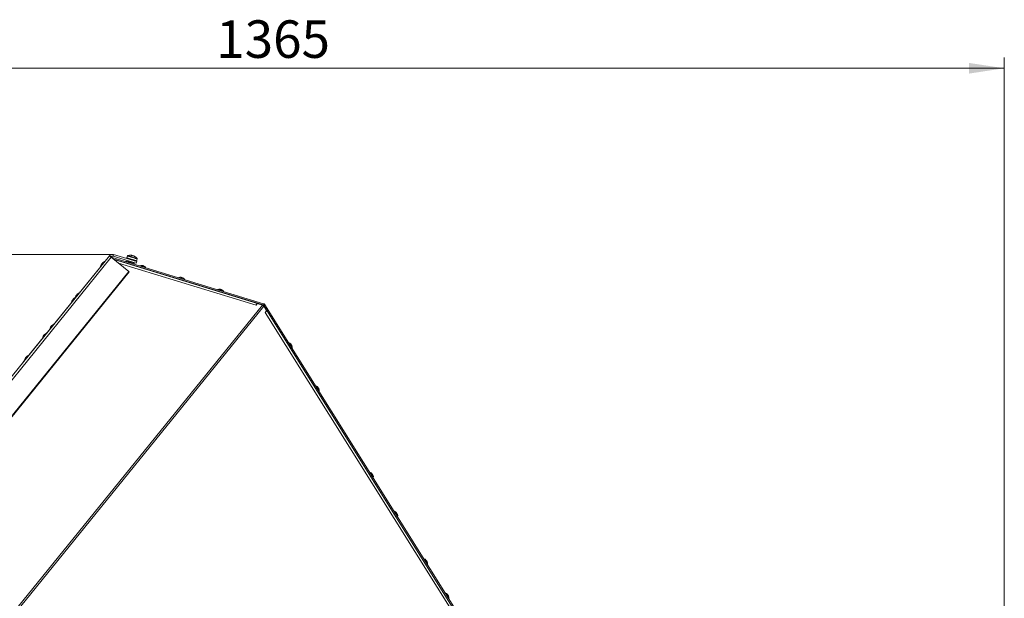
# Model space of a CAD drawing. Units: millimetres. Extents: x 0 to 841, y 0 to 594.
# Drawn here: x 518 to 610, y 324 to 378 of the extents above; entities that cross this region are included whole.
import ezdxf

# ---------------------------------------------------------------- set-up
doc = ezdxf.new("R2010")
doc.units = ezdxf.units.MM
doc.styles.add('SLDTEXTSTYLE0', font='GOTHIC.TTF', dxfattribs={"width": 0.913})
doc.dimstyles.new('SLDDIMSTYLE1', dxfattribs={"dimtxt": 3.5, "dimasz": 3.302, "dimexe": 0, "dimexo": 0.0625, "dimgap": 0.875, "dimtad": 1, "dimdec": 0, "dimlfac": 10, "dimrnd": 1e-09, "dimzin": 12, "dimdsep": 46, "dimtxsty": 'SLDTEXTSTYLE0', "dimsah": 1, "dimcen": 0.09, "dimadec": 0, "dimazin": 3, "dimtfac": 1, "dimtdec": 0, "dimtofl": 0, "dimtmove": 0, "dimatfit": 3, "dimfxl": 1, "dimfrac": 2, "dimtolj": 1, "dimtzin": 12, "dimarcsym": 0})

# ---------------------------------------------------------------- blocks, each defined once
blk = doc.blocks.new('_D_14')
at = {"color": 7, "linetype": 'Continuous', "lineweight": 0, "true_color": 0xffffff}
for p, q in [((473.041, 356.864), (473.041, 374.461)), ((609.579, 248.936), (609.579, 374.461)), ((609.579, 373.461), (473.041, 373.461)), ((473.041, 290.216), (473.041, 355.34)), ((609.579, 247.264), (609.579, 247.412))]:
    blk.add_line(p, q, dxfattribs=at)
for points in [[(473.041, 373.461), (476.343, 372.961), (476.343, 373.961)], [(609.579, 373.461), (606.277, 373.961), (606.277, 372.961)]]:
    blk.add_solid(points, dxfattribs=at)
at = {"color": 7, "linetype": 'Continuous', "lineweight": 0, "true_color": 0xffffff, "insert": (536.138, 377.931), "char_height": 3.5, "attachment_point": 1, "style": 'SLDTEXTSTYLE0'}
blk.add_mtext('1365', dxfattribs=at)
blk = doc.blocks.new('_D_15')
at = {"color": 7, "linetype": 'Continuous', "lineweight": 0, "true_color": 0xffffff}
for p, q in [((526.461, 356.102), (455.937, 356.102)), ((456.937, 168.574), (456.937, 356.102)), ((524.004, 168.574), (455.937, 168.574))]:
    blk.add_line(p, q, dxfattribs=at)
for points in [[(456.937, 356.102), (456.437, 352.8), (457.437, 352.8)], [(456.937, 168.574), (457.437, 171.876), (456.437, 171.876)]]:
    blk.add_solid(points, dxfattribs=at)
at = {"color": 7, "linetype": 'Continuous', "lineweight": 0, "true_color": 0xffffff, "insert": (452.466, 257.166), "char_height": 3.5, "attachment_point": 1, "rotation": 90, "style": 'SLDTEXTSTYLE0'}
blk.add_mtext('1875', dxfattribs=at)

msp = doc.modelspace()

# ---------------------------------------------------------------- linework, layer by layer
at = {"color": 7, "linetype": 'Continuous', "lineweight": 15}
for p, q in [((526.519623, 355.943569), (526.56348, 356.087014)), ((526.56348, 356.087014), (528.728478, 355.425104)), ((473.119187, 290.436634), (526.189148, 355.972573)), ((473.289298, 290.298876), (526.359256, 355.834815)), ((518.118112, 346.005675), (526.189148, 355.972573)), ((527.99054, 354.513833), (526.359256, 355.834815)), ((526.440024, 355.820569), (526.427486, 355.779573)), ((526.440024, 355.820569), (540.55758, 351.504406)), ((526.519623, 355.943569), (528.684621, 355.28166)), ((526.597848, 355.641612), (540.521034, 351.384863)), ((539.976963, 351.522967), (526.634478, 355.611953)), ((527.735817, 355.424413), (527.753358, 355.481788)), ((527.739306, 355.273363), (527.744695, 355.290982)), ((528.1311, 355.366298), (527.753358, 355.481788)), ((527.776401, 355.778929), (527.75886, 355.721554)), ((527.85603, 355.953881), (527.800309, 355.771622)), ((527.803635, 355.707857), (527.808022, 355.72221)), ((527.821176, 355.765244), (527.816793, 355.750891)), ((527.827423, 355.763325), (527.821176, 355.765244)), ((527.95408, 355.50501), (527.930429, 355.427655)), ((527.981656, 355.653438), (527.98604, 355.667779)), ((527.999198, 355.710813), (527.994811, 355.696472)), ((528.011423, 355.707082), (527.999198, 355.710813)), ((528.071555, 355.171534), (528.077012, 355.189392)), ((528.113558, 355.308923), (528.1311, 355.366298)), ((528.508841, 355.25082), (528.1311, 355.366298)), ((528.240748, 355.574223), (528.245135, 355.588564)), ((528.258293, 355.631599), (528.253906, 355.617258)), ((528.257116, 355.631956), (528.272613, 355.627224)), ((528.272613, 355.627224), (528.270154, 355.627975)), ((528.40858, 355.281469), (528.432231, 355.358824)), ((528.4913, 355.193433), (528.508841, 355.25082)), ((528.498658, 355.495378), (528.503042, 355.509719)), ((528.516199, 355.552754), (528.511812, 355.538401)), ((528.52807, 355.549118), (528.516199, 355.552754)), ((528.673493, 355.441925), (528.67788, 355.456266)), ((528.728478, 355.425104), (528.684621, 355.28166)), ((528.691038, 355.4993), (528.686651, 355.484947)), ((528.696688, 355.497572), (528.691038, 355.4993)), ((528.7088, 355.493864), (528.764521, 355.676123)), ((528.715166, 355.429181), (528.732707, 355.486557)), ((474.920582, 288.977894), (527.99054, 354.513833)), ((474.964248, 288.942525), (528.034209, 354.478475)), ((527.99054, 354.513833), (528.034209, 354.478475)), ((528.403803, 355.069718), (528.409328, 355.08779)), ((529.095977, 354.877862), (529.090311, 354.859325)), ((529.396268, 354.765567), (529.401996, 354.784295)), ((529.399865, 355.020234), (529.40562, 355.01847)), ((532.723739, 353.768739), (532.717331, 353.747782)), ((533.023288, 353.654012), (533.029758, 353.675184)), ((533.027627, 353.911111), (533.033382, 353.909358)), ((536.351546, 352.659604), (536.344393, 352.636215)), ((536.65035, 352.542457), (536.657562, 352.566048)), ((536.655434, 352.801975), (536.661186, 352.800223)), ((539.962646, 351.50623), (539.845069, 351.361033)), ((540.440571, 351.35977), (539.962646, 351.50623)), ((539.976963, 351.522967), (540.032228, 351.504966)), ((540.032228, 351.504966), (540.026572, 351.486644)), ((540.521034, 351.384863), (540.55758, 351.504406)), ((540.440571, 351.35977), (480.603515, 277.467152)), ((480.717152, 277.357146), (540.563001, 351.260623)), ((540.828165, 350.836846), (540.563001, 351.260623)), ((540.5766, 351.342234), (540.682607, 351.408467)), ((562.939195, 315.554604), (540.5766, 351.342234)), ((563.0452, 315.620836), (540.682607, 351.408467)), ((540.712368, 350.693855), (540.828165, 350.836846)), ((562.827018, 315.351257), (540.712368, 350.693855)), ((540.802356, 350.878092), (540.824573, 350.892064)), ((540.824573, 350.892064), (540.845897, 350.859734)), ((540.845897, 350.859734), (562.921343, 315.579805)), ((520.085501, 348.562321), (520.02257, 348.484596)), ((542.860534, 347.68717), (542.839333, 347.673926)), ((543.009072, 347.402653), (543.030109, 347.41579)), ((545.380451, 343.654463), (545.361721, 343.642756)), ((545.531463, 343.371484), (545.550024, 343.383083)), ((549.573002, 336.944982), (549.558387, 336.935851)), ((550.420282, 335.589048), (550.4065, 335.580429)), ((550.576241, 335.309157), (550.589857, 335.317668)), ((555.460114, 327.523634), (555.451278, 327.518102)), ((555.621018, 327.24683), (555.629689, 327.252254))]:
    msp.add_line(p, q, dxfattribs=at)
at = {"color": 8, "linetype": 'Continuous', "lineweight": 15}
for p, q in [((539.845069, 351.361033), (527.03652, 355.28638)), ((539.971002, 351.503667), (539.976963, 351.522967)), ((540.822899, 350.845274), (540.845897, 350.859734)), ((542.9228, 347.855756), (542.915439, 347.867545)), ((545.442717, 343.823048), (545.435353, 343.834826)), ((550.482548, 335.757634), (550.475185, 335.769412)), ((555.52238, 327.692219), (555.515017, 327.703997))]:
    msp.add_line(p, q, dxfattribs=at)
at = {"color": 8, "linetype": 'Continuous', "lineweight": 15, "flags": 128}
for points in [[(525.716608, 355.4185), (525.713768, 355.414995), (525.691565, 355.387577), (525.649836, 355.336043), (525.593614, 355.266616), (525.529682, 355.187663), (525.46575, 355.108723), (525.409528, 355.039295), (525.367799, 354.987761), (525.345596, 354.960343), (525.342756, 354.956838)], [(525.732341, 355.437931), (525.7295, 355.434427), (525.716608, 355.4185)], [(527.85603, 355.953881), (527.856051, 355.953869), (527.87409, 355.94835), (527.92448, 355.932948), (528.00348, 355.908796), (528.105234, 355.877682), (528.222197, 355.841932), (528.345691, 355.804178), (528.466558, 355.767223), (528.575834, 355.733809), (528.665417, 355.706426), (528.728657, 355.687091), (528.76087, 355.677244), (528.764521, 355.676123)], [(527.885371, 355.983588), (527.887403, 355.982968), (527.916821, 355.973968), (527.978986, 355.954966), (528.06887, 355.927488), (528.179186, 355.893752), (528.300997, 355.856511), (528.424438, 355.818781), (528.539505, 355.783602), (528.636878, 355.753824), (528.708666, 355.731878), (528.749057, 355.719527), (528.756811, 355.717155)], [(529.562008, 354.884013), (529.557957, 354.885253), (529.52302, 354.895934), (529.456683, 354.916212), (529.367911, 354.943356), (529.26869, 354.973695), (529.17242, 355.003127), (529.092102, 355.027684), (529.038586, 355.04404), (529.019099, 355.05), (529.019081, 355.05)], [(533.189773, 353.77489), (533.18572, 353.77613), (533.150782, 353.786811), (533.084448, 353.807101), (532.995673, 353.834233), (532.896452, 353.864571), (532.800182, 353.894004), (532.719865, 353.918561), (532.666349, 353.934917), (532.646861, 353.940877), (532.646843, 353.940889)], [(523.356654, 352.504203), (523.353817, 352.500698), (523.331612, 352.47328), (523.289882, 352.421746), (523.233663, 352.352318), (523.169731, 352.273366)], [(536.817577, 352.665767), (536.813524, 352.667007), (536.778586, 352.677688), (536.712252, 352.697965), (536.62348, 352.725109), (536.524256, 352.755436), (536.427986, 352.784869), (536.347672, 352.809426), (536.294156, 352.825793), (536.274668, 352.831754), (536.274647, 352.831754)], [(522.982805, 352.042541), (522.959491, 352.01374), (522.903269, 351.944312), (522.839337, 351.865372), (522.775405, 351.78642), (522.719183, 351.716992), (522.677454, 351.665458), (522.655251, 351.63804), (522.652411, 351.634535)], [(523.169731, 352.273366), (523.105799, 352.194425), (523.049577, 352.124998), (523.007848, 352.073464), (522.985645, 352.046046), (522.982805, 352.042541)], [(520.320182, 348.754474), (520.317345, 348.75097), (520.295142, 348.723551), (520.253413, 348.672017), (520.197194, 348.60259), (520.133262, 348.523638), (520.06933, 348.444685), (520.013105, 348.37527), (519.971376, 348.323735), (519.949173, 348.296317), (519.946336, 348.292813)], [(520.809781, 349.359068), (520.745849, 349.280128), (520.689624, 349.2107), (520.647895, 349.159166), (520.625692, 349.131748), (520.622855, 349.128243)], [(520.996707, 349.589905), (520.993864, 349.5864), (520.971661, 349.558982), (520.929932, 349.507448), (520.873713, 349.43802), (520.809781, 349.359068)], [(543.216293, 347.386071), (543.211972, 347.392985), (543.189176, 347.429463), (543.149727, 347.492596), (543.098953, 347.573861), (543.043708, 347.662267), (542.991456, 347.745892), (542.949253, 347.813424), (542.9228, 347.855756)], [(518.63675, 346.675607), (518.625479, 346.661684), (518.593018, 346.621606), (518.54329, 346.560189), (518.482285, 346.484861), (518.41737, 346.404692), (518.356364, 346.329364), (518.306636, 346.267947), (518.274175, 346.227857), (518.262904, 346.213946), (518.262904, 346.213946)], [(545.736208, 343.353364), (545.731889, 343.360278), (545.709094, 343.396756), (545.669644, 343.459889), (545.618867, 343.541154), (545.563623, 343.62956), (545.51137, 343.713173), (545.46917, 343.780717), (545.442717, 343.823048)], [(550.77604, 335.287949), (550.77172, 335.294863), (550.748924, 335.331341), (550.709475, 335.394475), (550.658699, 335.475728), (550.603455, 335.564145), (550.551204, 335.647759), (550.509001, 335.715303), (550.482548, 335.757634)], [(553.045253, 331.656453), (553.035857, 331.671485), (553.007429, 331.716975), (552.963794, 331.786808), (552.910844, 331.871542), (552.855731, 331.959745), (552.805898, 332.039496), (552.768075, 332.100031), (552.74737, 332.133159), (552.744398, 332.137915)], [(555.815872, 327.222535), (555.811552, 327.229449), (555.788756, 327.265927), (555.749307, 327.32906), (555.698531, 327.410313), (555.643287, 327.498731), (555.591036, 327.582344), (555.548833, 327.649888), (555.52238, 327.692219)], [(557.814527, 324.024018), (557.811891, 324.028227), (557.791785, 324.060413), (557.754435, 324.120185), (557.704883, 324.199483), (557.649825, 324.28759), (557.596693, 324.372622), (557.552665, 324.443075), (557.523688, 324.489459), (557.513673, 324.505481), (557.513673, 324.505481)]]:
    msp.add_lwpolyline(points, dxfattribs=at)
at = {"color": 7, "linetype": 'Continuous', "lineweight": 15, "flags": 128}
for points in [[(525.41899, 355.148622), (525.423782, 355.154547), (525.437423, 355.171391), (525.45784, 355.196604), (525.481924, 355.226347)], [(525.481924, 355.226347), (525.506007, 355.256077), (525.526421, 355.28129), (525.540065, 355.298146), (525.544854, 355.304059)], [(525.544854, 355.304059), (525.555798, 355.317566), (525.560587, 355.32349)], [(526.189148, 355.972573), (526.192134, 355.970153), (526.201033, 355.962941), (526.215645, 355.951115), (526.235648, 355.934915), (526.260608, 355.914709), (526.289972, 355.890927), (526.323097, 355.864104), (526.359256, 355.834815)], [(526.440024, 355.820569), (526.396783, 355.829272), (526.364943, 355.830213)], [(527.776401, 355.778929), (527.776622, 355.778858), (527.778693, 355.778226), (527.782943, 355.776927), (527.789351, 355.774972), (527.797886, 355.772361), (527.80851, 355.769107), (527.821176, 355.765244)], [(527.827423, 355.763325), (527.842929, 355.758592), (527.860319, 355.753276), (527.879514, 355.747411), (527.900424, 355.741009), (527.922951, 355.734119), (527.946999, 355.726775), (527.972453, 355.718991), (527.999198, 355.710813)], [(528.011423, 355.707082), (528.039812, 355.698392), (528.069185, 355.689415), (528.099405, 355.680176), (528.130337, 355.670723), (528.161835, 355.661091), (528.193759, 355.651328), (528.225961, 355.641481), (528.258293, 355.631599)], [(528.263243, 356.009921), (528.264689, 356.00948), (528.26656, 356.008908), (528.268849, 356.008205), (528.271543, 356.007382), (528.274634, 356.00644), (528.278103, 356.005379), (528.281941, 356.004211), (528.286125, 356.002924)], [(528.272613, 355.627224), (528.304874, 355.617365), (528.336903, 355.607566), (528.368556, 355.597886), (528.399687, 355.588373), (528.430157, 355.579051), (528.459819, 355.569991), (528.488546, 355.561206), (528.516199, 355.552754)], [(528.342255, 355.985769), (528.335812, 355.987736), (528.329479, 355.989668), (528.323286, 355.991563), (528.317257, 355.993411), (528.311422, 355.995199), (528.305804, 355.996916), (528.300428, 355.998549), (528.295322, 356.00011)], [(528.379255, 355.974457), (528.385698, 355.97249), (528.392031, 355.970546), (528.398227, 355.968651), (528.404253, 355.966815), (528.410091, 355.965027), (528.415706, 355.96331), (528.421082, 355.961665), (528.426187, 355.960104)], [(528.458267, 355.950293), (528.456821, 355.950746), (528.45495, 355.951318), (528.452664, 355.952009), (528.449967, 355.952832), (528.446876, 355.953786), (528.443407, 355.954847), (528.439569, 355.956015), (528.435384, 355.95729)], [(528.52807, 355.549118), (528.553959, 355.541202), (528.578477, 355.533716), (528.601515, 355.526671), (528.62296, 355.520114), (528.642725, 355.51407), (528.660711, 355.508575), (528.67684, 355.503639), (528.691038, 355.4993)], [(529.223921, 355.074021), (529.223975, 355.074009), (529.232102, 355.071518), (529.252811, 355.065188), (529.282954, 355.055973), (529.317941, 355.04528), (529.352444, 355.03473), (529.381212, 355.025932), (529.399865, 355.020234)], [(532.851683, 353.964898), (532.85174, 353.964886), (532.859864, 353.962406), (532.880574, 353.956076), (532.910716, 353.94685), (532.945704, 353.936156), (532.980206, 353.925606), (533.008974, 353.916809), (533.027627, 353.911111)], [(523.05904, 352.234325), (523.063829, 352.240249), (523.077472, 352.257094), (523.097887, 352.282306), (523.12197, 352.312049), (523.146053, 352.34178), (523.166471, 352.366993), (523.180111, 352.383849), (523.184904, 352.389762)], [(536.479487, 352.855775), (536.479544, 352.855751), (536.487668, 352.853271), (536.508378, 352.846941), (536.538523, 352.837726), (536.573508, 352.827033), (536.608013, 352.816483), (536.636781, 352.807686), (536.655434, 352.801975)], [(522.728645, 351.826331), (522.733437, 351.832244), (522.747078, 351.849088), (522.767495, 351.874301), (522.791579, 351.904043)], [(522.791579, 351.904043), (522.815662, 351.933786), (522.836076, 351.958999), (522.84972, 351.975843), (522.854509, 351.981756)], [(539.976963, 351.522967), (539.962491, 351.523885), (539.946344, 351.517853), (539.929049, 351.505074), (539.911162, 351.485965), (539.893254, 351.461133), (539.875903, 351.431367), (539.85967, 351.397642), (539.845069, 351.361033)], [(540.440571, 351.35977), (540.455317, 351.347825), (540.470465, 351.335558), (540.4859, 351.323065), (540.501495, 351.310429), (540.51713, 351.297769), (540.532675, 351.28518), (540.548005, 351.272771), (540.563001, 351.260623)], [(540.712368, 350.693855), (540.745398, 350.717494), (540.775391, 350.741884), (540.801331, 350.766215), (540.822347, 350.789663), (540.837725, 350.811431), (540.846946, 350.830778), (540.849703, 350.847062), (540.845897, 350.859734)], [(540.841561, 350.918206), (540.843125, 350.91252), (540.841772, 350.905225), (540.837549, 350.896594), (540.830599, 350.88689), (540.829142, 350.885138)], [(520.699089, 349.320027), (520.703875, 349.325952), (520.717519, 349.342796), (520.737939, 349.368009), (520.76202, 349.397752), (520.7861, 349.427482), (520.80652, 349.452695), (520.820164, 349.469551), (520.82495, 349.475464)], [(520.085501, 348.562321), (520.109581, 348.592052), (520.130002, 348.617264), (520.143639, 348.634109), (520.148431, 348.640033)], [(543.085792, 347.751281), (543.088254, 347.747335), (543.097853, 347.731981), (543.113279, 347.707292), (543.132182, 347.677037), (543.151691, 347.645816), (543.168827, 347.618398), (543.180989, 347.598931), (543.186321, 347.590396), (543.186476, 347.590145)], [(518.339138, 346.405741), (518.343925, 346.411654), (518.357568, 346.428498), (518.377983, 346.453711), (518.402069, 346.483454), (518.426149, 346.513185), (518.44657, 346.538398), (518.460207, 346.555254), (518.465, 346.561166), (518.465, 346.561166)], [(545.605706, 343.718573), (545.608171, 343.714627), (545.617767, 343.699273), (545.633193, 343.674585), (545.6521, 343.64433), (545.671605, 343.613109), (545.688745, 343.585679), (545.700904, 343.566224), (545.706236, 343.557688), (545.706391, 343.557438)], [(550.645538, 335.653159), (550.648002, 335.649213), (550.657599, 335.633847), (550.673025, 335.609171), (550.69193, 335.578915), (550.711437, 335.547694), (550.728575, 335.520264), (550.740736, 335.500809), (550.746068, 335.492274), (550.746223, 335.492024)], [(552.914751, 332.021651), (552.917222, 332.017705), (552.926827, 332.002327), (552.942257, 331.977638), (552.961165, 331.947371)], [(552.961165, 331.947371), (552.980671, 331.916162), (552.997804, 331.888744), (553.009959, 331.869289), (553.015282, 331.860766), (553.015435, 331.860527)], [(555.68537, 327.587733), (555.687834, 327.583799), (555.697431, 327.568433), (555.712857, 327.543744), (555.731762, 327.513489), (555.751269, 327.48228), (555.768407, 327.45485), (555.780568, 327.435395), (555.7859, 327.42686), (555.786055, 327.426609)], [(557.684024, 324.389216), (557.687806, 324.383172), (557.698675, 324.36578), (557.714979, 324.339685), (557.734234, 324.308869), (557.75351, 324.278018), (557.76987, 324.251839), (557.780827, 324.234304), (557.784709, 324.228093)]]:
    msp.add_lwpolyline(points, dxfattribs=at)
at = {"color": 7, "linetype": 'Continuous', "lineweight": 15}
for centre, radius, start, end in [((526.461149, 355.752309), 0.35, 73, 141), ((528.128834, 355.221532), 0.8, 84.40039307, 107.7179055), ((528.136763, 355.303317), 0.717835, 79.85172112, 84.39325356), ((525.766346, 354.899513), 0.42745, 144.35293213, 172.29352081), ((525.860744, 355.016085), 0.42745, 109.70647919, 137.64706787), ((525.876477, 355.035514), 0.42745, 109.70647919, 137.64706787), ((525.719979, 355.409087), 0.01, 321.00000004, 109.70647913), ((525.735712, 355.428515), 0.01, 321.00000004, 109.70647913), ((526.461149, 355.752309), 0.2, 73, 141), ((527.899065, 355.94072), 0.045, 107.7179055, 163), ((528.2936, 355.874091), 0.129049, 93.32030142, 115.24826438), ((528.055406, 355.225387), 0.787032, 69.44915009, 76.54339862), ((528.386721, 355.845769), 0.128904, 93.32065525, 115.27487687), ((528.276824, 355.897215), 0.110105, 42.4119636, 53.53989922), ((528.135848, 355.303454), 0.717973, 56.20555917, 66.1472402), ((528.167852, 355.293507), 0.718128, 56.2066339, 66.14616546), ((528.128834, 355.221532), 0.8, 38.2820945, 61.59960693), ((528.524169, 355.806714), 0.094052, 62.72162203, 83.26752341), ((538.755925, 388.327094), 34.336071, 252.96450327, 253.0273551), ((528.721487, 355.68928), 0.045, 343, 38.2820945), ((525.352666, 354.955493), 0.01, 172.29352087, 320.99999996), ((529.023685, 355.041128), 0.01, 117.42289834, 253.00000001), ((529.153222, 354.791471), 0.291262, 75.95204493, 117.42289834), ((529.30623, 354.744692), 0.291262, 28.57710166, 70.04795507), ((529.553227, 354.87923), 0.01, 252.99999999, 28.57710166), ((532.651448, 353.932009), 0.01, 117.42289834, 253.00000001), ((532.780984, 353.682353), 0.291262, 75.95204493, 117.42289834), ((532.933993, 353.635573), 0.291262, 28.57710166, 70.04795507), ((533.18099, 353.770112), 0.01, 252.99999999, 28.57710166), ((523.500793, 352.101788), 0.42745, 109.70647919, 137.64706787), ((523.360028, 352.494789), 0.01, 321.00000004, 109.70647913), ((536.279253, 352.822878), 0.01, 117.42289834, 253.00000001), ((536.408789, 352.573221), 0.291262, 75.95204493, 117.42289834), ((536.561798, 352.526442), 0.291262, 28.57710166, 70.04795507), ((536.808795, 352.660981), 0.01, 252.99999999, 28.57710166), ((522.662321, 351.633194), 0.01, 172.29352087, 320.99999996), ((523.076001, 351.577214), 0.42745, 144.35293213, 172.29352081), ((523.1704, 351.693786), 0.42745, 114.98239268, 137.64706787), ((522.992715, 352.041195), 0.01, 172.29352087, 320.99999996), ((523.406395, 351.985216), 0.42745, 144.35293213, 172.29352081), ((540.043852, 351.494662), 0.036401, 91.52672538, 152.15104154), ((520.464322, 348.352059), 0.42745, 109.70647919, 137.64706787), ((520.323557, 348.74506), 0.01, 321.00000004, 109.70647913), ((520.632763, 349.126898), 0.01, 172.29352087, 320.99999996), ((521.046443, 349.070919), 0.42745, 144.35293213, 172.29352081), ((521.140841, 349.187491), 0.42745, 109.70647919, 137.64706787), ((521.000076, 349.580492), 0.01, 321.00000004, 109.70647913), ((519.956244, 348.291466), 0.01, 172.29352087, 320.99999996), ((520.369924, 348.235487), 0.42745, 144.35293213, 172.29352081), ((542.913091, 347.85782), 0.01, 76.42289834, 212.00000001), ((542.847063, 347.584418), 0.291262, 34.95204493, 76.42289834), ((542.931851, 347.44873), 0.291262, 347.57710166, 29.04795507), ((543.206527, 347.388224), 0.01, 211.99999999, 347.57710166), ((518.272812, 346.212601), 0.01, 172.29352087, 320.99999996), ((518.686492, 346.156621), 0.42745, 144.35293213, 172.29352081), ((518.78089, 346.273193), 0.42745, 109.70647919, 137.64706787), ((518.640125, 346.666195), 0.01, 321.00000004, 109.70647913), ((545.433007, 343.825111), 0.01, 76.42289834, 212.00000001), ((545.366979, 343.55171), 0.291262, 34.95204493, 76.42289834), ((545.451766, 343.416022), 0.291262, 347.57710166, 29.04795507), ((545.726443, 343.355516), 0.01, 211.99999999, 347.57710166), ((550.472838, 335.759695), 0.01, 76.42289834, 212.00000001), ((550.406811, 335.486293), 0.291262, 34.95204493, 76.42289834), ((550.491598, 335.350605), 0.291262, 347.57710166, 29.04795507), ((550.766274, 335.290099), 0.01, 211.99999999, 347.57710166), ((552.742051, 332.128195), 0.01, 76.42289834, 212.00000001), ((552.676024, 331.854793), 0.291262, 34.95204493, 76.42289834), ((552.760811, 331.719105), 0.291262, 347.57710166, 29.04795507), ((553.035487, 331.658599), 0.01, 211.99999999, 347.57710166), ((555.51267, 327.694278), 0.01, 76.42289834, 212.00000001), ((555.446643, 327.420876), 0.291262, 34.95204493, 76.42289834), ((555.53143, 327.285189), 0.291262, 347.57710166, 29.04795507), ((555.806106, 327.224682), 0.01, 211.99999999, 347.57710166), ((557.511325, 324.495762), 0.01, 76.42289834, 212.00000001), ((557.445298, 324.22236), 0.291262, 34.95204493, 76.42289834), ((557.530085, 324.086672), 0.291262, 347.57710166, 29.04795507)]:
    msp.add_arc(centre, radius, start, end, dxfattribs=at)
for points, knots in [([(527.808022, 355.72221), (527.808309, 355.719505), (527.808739, 355.715449), (527.809376, 355.710028), (527.809713, 355.707309), (527.809881, 355.70595)], [0, 0, 0, 0, 0.5001301, 0.750019855, 1, 1, 1, 1]), ([(527.827423, 355.763325), (527.826524, 355.762292), (527.824726, 355.760226), (527.821157, 355.756097), (527.818538, 355.752974), (527.816793, 355.750891)], [0, 0, 0, 0, 0.250105568, 0.500069186, 1, 1, 1, 1]), ([(527.98604, 355.667779), (527.987336, 355.664773), (527.989282, 355.660263), (527.991895, 355.654225), (527.993219, 355.651205), (527.993881, 355.649695)], [0, 0, 0, 0, 0.499692284, 0.749893688, 1, 1, 1, 1]), ([(528.011423, 355.707082), (528.01003, 355.706195), (528.007248, 355.704422), (528.001695, 355.700901), (527.997564, 355.698243), (527.994811, 355.696472)], [0, 0, 0, 0, 0.250336331, 0.500409829, 1, 1, 1, 1]), ([(528.245135, 355.588564), (528.246794, 355.585445), (528.249282, 355.580766), (528.252586, 355.574523), (528.254243, 355.571406), (528.255071, 355.569848)], [0, 0, 0, 0, 0.5000228206, 0.7502447666, 1, 1, 1, 1]), ([(528.272613, 355.627224), (528.271053, 355.626394), (528.267931, 355.624734), (528.261705, 355.621394), (528.257024, 355.618912), (528.253906, 355.617258)], [0, 0, 0, 0, 0.250129445, 0.500493609, 1, 1, 1, 1]), ([(528.503042, 355.509719), (528.504305, 355.506718), (528.506201, 355.502217), (528.508682, 355.496225), (528.509913, 355.493236), (528.510528, 355.491742)], [0, 0, 0, 0, 0.500160204, 0.750216423, 1, 1, 1, 1]), ([(528.52807, 355.549118), (528.526724, 355.548223), (528.52403, 355.546433), (528.518619, 355.542862), (528.514534, 355.540185), (528.511812, 355.538401)], [0, 0, 0, 0, 0.249892753, 0.500143959, 1, 1, 1, 1]), ([(528.67788, 355.456266), (528.678115, 355.453582), (528.678467, 355.449555), (528.678871, 355.444201), (528.679055, 355.441531), (528.679147, 355.440196)], [0, 0, 0, 0, 0.499879319, 0.750046076, 1, 1, 1, 1]), ([(528.696688, 355.497572), (528.695865, 355.496514), (528.69422, 355.494399), (528.690891, 355.490189), (528.688347, 355.487044), (528.686651, 355.484947)], [0, 0, 0, 0, 0.250194384, 0.500214063, 1, 1, 1, 1]), ([(540.682607, 351.408467), (540.666107, 351.430107), (540.633104, 351.47339), (540.582756, 351.494067), (540.55758, 351.504406)], [0, 0, 0, 0, 0.4999811328, 1, 1, 1, 1]), ([(540.5766, 351.342234), (540.569266, 351.351848), (540.554596, 351.371079), (540.532222, 351.380268), (540.521034, 351.384863)], [0, 0, 0, 0, 0.49994249, 1, 1, 1, 1]), ([(549.564623, 336.925885), (549.566676, 336.928112), (549.576717, 336.939008), (549.574648, 336.942335), (549.573002, 336.944982)], [0, 0, 0, 0, 0.2044288018, 1, 1, 1, 1])]:
    msp.add_open_spline(points, degree=3, knots=knots, dxfattribs=at)

# ---------------------------------------------------------------- dimensions: what is measured, and where the dimension line sits
at = {"color": 7, "linetype": 'Continuous', "lineweight": 0, "true_color": 0xffffff}
dim = msp.add_linear_dim(base=(473.041189, 373.460511), p1=(609.579471, 247.264366), p2=(473.041189, 290.216367), dimstyle='SLDDIMSTYLE1', dxfattribs=at)
dim.commit()
dim.dimension.update_dxf_attribs({"geometry": '_D_14', "text_midpoint": (541.31033, 373.460511), "dimtype": 160})
dim = msp.add_linear_dim(base=(456.936554, 356.102309), p1=(524.004471, 168.574366), p2=(526.461149, 356.102309), angle=90, dimstyle='SLDDIMSTYLE1', dxfattribs=at)
dim.commit()
dim.dimension.update_dxf_attribs({"geometry": '_D_15', "text_midpoint": (456.936554, 262.338337), "dimtype": 160})

doc.saveas('drawing.dxf')
